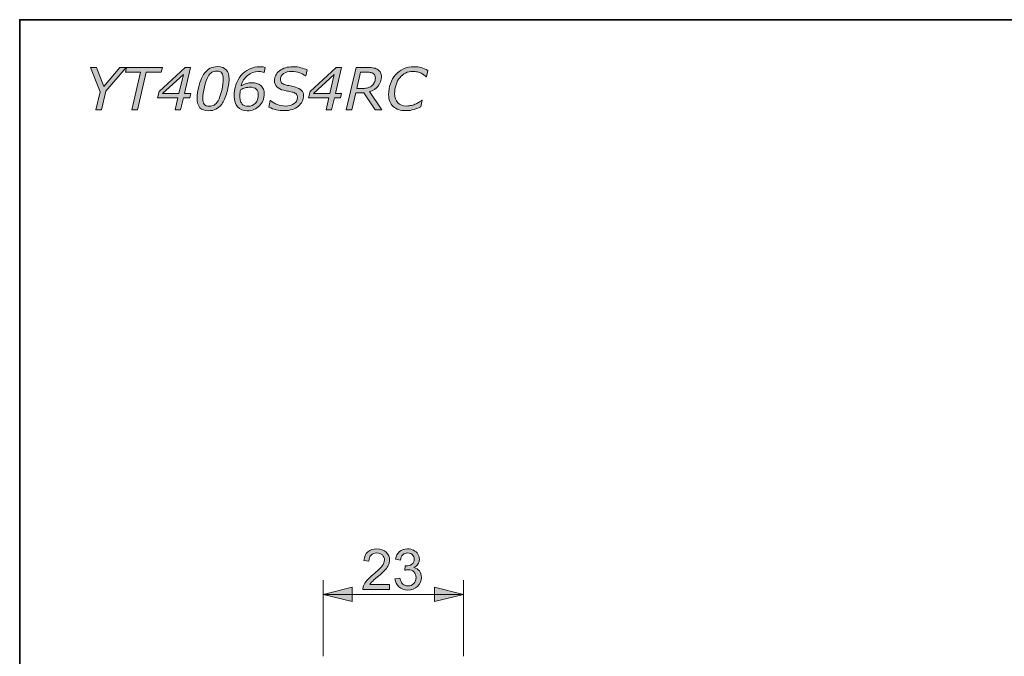
# Model space of a CAD drawing. Units: millimetres. Extents: x 0 to 250, y -250 to 0.
# Drawn here: x 0 to 93, y -60 to 0 of the extents above; entities that cross this region are included whole.
import ezdxf

# ---------------------------------------------------------------- set-up
doc = ezdxf.new("R2010")
doc.units = ezdxf.units.MM
doc.header["$MEASUREMENT"] = 0
doc.layers.add('Layer 1', color=7, linetype='Continuous', lineweight=0)

# ---------------------------------------------------------------- blocks, each defined once
blk = doc.blocks.new('Block_1')
at = {"layer": 'Layer 1', "true_color": 0x353839, "transparency": 33554687}
h = blk.add_hatch(color=250, dxfattribs=at)
h.dxf.hatch_style = 2
edge = h.paths.add_edge_path()
edge.add_spline(control_points=[(10, -4.495), (10, -4.495), (8.094, -6.729), (8.094, -6.729), (8.094, -6.729), (7.69, -8.475), (7.69, -8.475), (7.69, -8.475), (7.156, -8.475), (7.156, -8.475), (7.156, -8.475), (7.546, -6.786), (7.546, -6.786), (7.546, -6.786), (6.658, -4.495), (6.658, -4.495), (6.658, -4.495), (7.226, -4.495), (7.226, -4.495), (7.226, -4.495), (7.916, -6.283), (7.916, -6.283), (7.916, -6.283), (9.42, -4.495), (9.42, -4.495), (9.42, -4.495), (10, -4.495), (10, -4.495)], knot_values=[0, 0, 0, 0, 1, 1, 1, 2, 2, 2, 3, 3, 3, 4, 4, 4, 5, 5, 5, 6, 6, 6, 7, 7, 7, 8, 8, 8, 9, 9, 9, 9], degree=3, periodic=0)
h = blk.add_hatch(color=250, dxfattribs=at)
h.dxf.hatch_style = 2
edge = h.paths.add_edge_path()
edge.add_spline(control_points=[(13.301, -4.944), (13.301, -4.944), (11.882, -4.944), (11.882, -4.944), (11.882, -4.944), (11.067, -8.475), (11.067, -8.475), (11.067, -8.475), (10.531, -8.475), (10.531, -8.475), (10.531, -8.475), (11.347, -4.944), (11.347, -4.944), (11.347, -4.944), (9.927, -4.944), (9.927, -4.944), (9.927, -4.944), (10.029, -4.495), (10.029, -4.495), (10.029, -4.495), (13.402, -4.495), (13.402, -4.495), (13.402, -4.495), (13.301, -4.944), (13.301, -4.944)], knot_values=[0, 0, 0, 0, 1, 1, 1, 2, 2, 2, 3, 3, 3, 4, 4, 4, 5, 5, 5, 6, 6, 6, 7, 7, 7, 8, 8, 8, 8], degree=3, periodic=0)
h = blk.add_hatch(color=250, dxfattribs=at)
h.dxf.hatch_style = 2
edge = h.paths.add_edge_path()
edge.add_spline(control_points=[(14.956, -6.941), (14.956, -6.941), (15.374, -5.14), (15.374, -5.14), (15.374, -5.14), (13.421, -6.941), (13.421, -6.941), (13.421, -6.941), (14.956, -6.941), (14.956, -6.941)], knot_values=[0, 0, 0, 0, 1, 1, 1, 2, 2, 2, 3, 3, 3, 3], degree=3, periodic=0)
edge = h.paths.add_edge_path()
edge.add_spline(control_points=[(15.971, -7.347), (15.971, -7.347), (15.38, -7.347), (15.38, -7.347), (15.38, -7.347), (15.118, -8.475), (15.118, -8.475), (15.118, -8.475), (14.6, -8.475), (14.6, -8.475), (14.6, -8.475), (14.861, -7.347), (14.861, -7.347), (14.861, -7.347), (12.959, -7.347), (12.959, -7.347), (12.959, -7.347), (13.098, -6.74), (13.098, -6.74), (13.098, -6.74), (15.542, -4.495), (15.542, -4.495), (15.542, -4.495), (16.039, -4.495), (16.039, -4.495), (16.039, -4.495), (15.474, -6.941), (15.474, -6.941), (15.474, -6.941), (16.064, -6.941), (16.064, -6.941), (16.064, -6.941), (15.971, -7.347), (15.971, -7.347)], knot_values=[0, 0, 0, 0, 1, 1, 1, 2, 2, 2, 3, 3, 3, 4, 4, 4, 5, 5, 5, 6, 6, 6, 7, 7, 7, 8, 8, 8, 9, 9, 9, 10, 10, 10, 11, 11, 11, 11], degree=3, periodic=0)
h = blk.add_hatch(color=250, dxfattribs=at)
h.dxf.hatch_style = 2
edge = h.paths.add_edge_path()
edge.add_spline(control_points=[(19.128, -5.573), (19.128, -5.334), (19.083, -5.151), (18.993, -5.024), (18.903, -4.898), (18.742, -4.834), (18.51, -4.834), (18.339, -4.834), (18.188, -4.872), (18.057, -4.947), (17.926, -5.022), (17.806, -5.154), (17.698, -5.343), (17.573, -5.562), (17.46, -5.889), (17.358, -6.323), (17.257, -6.757), (17.206, -7.115), (17.206, -7.397), (17.206, -7.636), (17.251, -7.819), (17.341, -7.946), (17.431, -8.072), (17.592, -8.135), (17.823, -8.135), (17.985, -8.135), (18.136, -8.096), (18.275, -8.018), (18.414, -7.939), (18.534, -7.809), (18.636, -7.627), (18.761, -7.404), (18.874, -7.076), (18.975, -6.641), (19.077, -6.207), (19.128, -5.851), (19.128, -5.573)], knot_values=[0, 0, 0, 0, 1, 1, 1, 2, 2, 2, 3, 3, 3, 4, 4, 4, 5, 5, 5, 6, 6, 6, 7, 7, 7, 8, 8, 8, 9, 9, 9, 10, 10, 10, 11, 11, 11, 12, 12, 12, 12], degree=3, periodic=0)
edge = h.paths.add_edge_path()
edge.add_spline(control_points=[(19.668, -5.581), (19.668, -5.934), (19.602, -6.349), (19.471, -6.827), (19.34, -7.305), (19.178, -7.672), (18.984, -7.929), (18.818, -8.145), (18.635, -8.304), (18.434, -8.405), (18.234, -8.507), (18.001, -8.558), (17.738, -8.558), (17.376, -8.558), (17.107, -8.461), (16.931, -8.269), (16.754, -8.076), (16.666, -7.783), (16.666, -7.389), (16.666, -7.07), (16.728, -6.668), (16.852, -6.183), (16.976, -5.698), (17.142, -5.317), (17.35, -5.041), (17.511, -4.827), (17.694, -4.668), (17.9, -4.566), (18.105, -4.463), (18.338, -4.412), (18.599, -4.412), (18.959, -4.412), (19.227, -4.509), (19.403, -4.702), (19.58, -4.896), (19.668, -5.189), (19.668, -5.581)], knot_values=[0, 0, 0, 0, 1, 1, 1, 2, 2, 2, 3, 3, 3, 4, 4, 4, 5, 5, 5, 6, 6, 6, 7, 7, 7, 8, 8, 8, 9, 9, 9, 10, 10, 10, 11, 11, 11, 12, 12, 12, 12], degree=3, periodic=0)
h = blk.add_hatch(color=250, dxfattribs=at)
h.dxf.hatch_style = 2
edge = h.paths.add_edge_path()
edge.add_spline(control_points=[(22.418, -7.036), (22.418, -6.812), (22.352, -6.64), (22.221, -6.522), (22.089, -6.404), (21.893, -6.345), (21.631, -6.345), (21.496, -6.345), (21.351, -6.365), (21.197, -6.406), (21.043, -6.447), (20.892, -6.507), (20.742, -6.585), (20.724, -6.661), (20.71, -6.759), (20.698, -6.877), (20.687, -6.995), (20.681, -7.111), (20.681, -7.223), (20.681, -7.395), (20.703, -7.54), (20.749, -7.658), (20.794, -7.775), (20.85, -7.868), (20.916, -7.935), (20.987, -8.008), (21.068, -8.061), (21.16, -8.093), (21.251, -8.125), (21.346, -8.141), (21.444, -8.141), (21.732, -8.141), (21.967, -8.039), (22.147, -7.837), (22.328, -7.634), (22.418, -7.367), (22.418, -7.036)], knot_values=[0, 0, 0, 0, 1, 1, 1, 2, 2, 2, 3, 3, 3, 4, 4, 4, 5, 5, 5, 6, 6, 6, 7, 7, 7, 8, 8, 8, 9, 9, 9, 10, 10, 10, 11, 11, 11, 12, 12, 12, 12], degree=3, periodic=0)
edge = h.paths.add_edge_path()
edge.add_spline(control_points=[(21.381, -8.558), (20.991, -8.558), (20.688, -8.437), (20.472, -8.196), (20.257, -7.954), (20.149, -7.624), (20.149, -7.205), (20.149, -6.82), (20.203, -6.462), (20.312, -6.129), (20.421, -5.797), (20.58, -5.502), (20.79, -5.243), (20.997, -4.992), (21.254, -4.792), (21.561, -4.643), (21.869, -4.494), (22.213, -4.42), (22.595, -4.42), (22.707, -4.42), (22.801, -4.426), (22.875, -4.439), (22.95, -4.451), (23.013, -4.466), (23.062, -4.482), (23.062, -4.482), (22.969, -4.957), (22.969, -4.957), (22.969, -4.957), (22.942, -4.957), (22.942, -4.957), (22.901, -4.938), (22.831, -4.917), (22.732, -4.896), (22.633, -4.874), (22.531, -4.864), (22.426, -4.864), (22.045, -4.864), (21.705, -4.988), (21.408, -5.236), (21.11, -5.484), (20.91, -5.806), (20.806, -6.203), (20.962, -6.116), (21.127, -6.047), (21.304, -5.997), (21.48, -5.947), (21.656, -5.922), (21.83, -5.922), (21.994, -5.922), (22.143, -5.943), (22.278, -5.984), (22.412, -6.025), (22.533, -6.09), (22.64, -6.179), (22.754, -6.275), (22.839, -6.389), (22.894, -6.521), (22.949, -6.653), (22.977, -6.804), (22.977, -6.975), (22.977, -7.414), (22.826, -7.787), (22.524, -8.095), (22.222, -8.404), (21.841, -8.558), (21.381, -8.558)], knot_values=[0, 0, 0, 0, 1, 1, 1, 2, 2, 2, 3, 3, 3, 4, 4, 4, 5, 5, 5, 6, 6, 6, 7, 7, 7, 8, 8, 8, 9, 9, 9, 10, 10, 10, 11, 11, 11, 12, 12, 12, 13, 13, 13, 14, 14, 14, 15, 15, 15, 16, 16, 16, 17, 17, 17, 18, 18, 18, 19, 19, 19, 20, 20, 20, 21, 21, 21, 22, 22, 22, 22], degree=3, periodic=0)
h = blk.add_hatch(color=250, dxfattribs=at)
h.dxf.hatch_style = 2
edge = h.paths.add_edge_path()
edge.add_spline(control_points=[(24.835, -8.547), (24.576, -8.547), (24.33, -8.52), (24.097, -8.466), (23.863, -8.411), (23.634, -8.328), (23.41, -8.216), (23.41, -8.216), (23.538, -7.609), (23.538, -7.609), (23.538, -7.609), (23.576, -7.609), (23.576, -7.609), (23.747, -7.771), (23.957, -7.895), (24.205, -7.982), (24.454, -8.068), (24.694, -8.111), (24.925, -8.111), (25.305, -8.111), (25.596, -8.036), (25.798, -7.885), (26, -7.735), (26.102, -7.543), (26.102, -7.309), (26.102, -7.187), (26.066, -7.084), (25.993, -7.002), (25.921, -6.92), (25.816, -6.86), (25.677, -6.82), (25.561, -6.788), (25.423, -6.758), (25.264, -6.728), (25.104, -6.699), (24.952, -6.667), (24.808, -6.633), (24.528, -6.571), (24.312, -6.464), (24.158, -6.312), (24.005, -6.161), (23.928, -5.973), (23.928, -5.748), (23.928, -5.369), (24.089, -5.053), (24.411, -4.801), (24.733, -4.549), (25.148, -4.423), (25.658, -4.423), (25.936, -4.423), (26.188, -4.452), (26.416, -4.51), (26.643, -4.568), (26.838, -4.636), (27.002, -4.714), (27.002, -4.714), (26.882, -5.283), (26.882, -5.283), (26.882, -5.283), (26.845, -5.283), (26.845, -5.283), (26.718, -5.168), (26.538, -5.068), (26.303, -4.984), (26.069, -4.9), (25.823, -4.858), (25.564, -4.858), (25.24, -4.858), (24.981, -4.93), (24.788, -5.072), (24.595, -5.215), (24.498, -5.396), (24.498, -5.615), (24.498, -5.732), (24.533, -5.836), (24.602, -5.925), (24.672, -6.014), (24.795, -6.081), (24.974, -6.125), (25.088, -6.152), (25.239, -6.185), (25.428, -6.223), (25.617, -6.261), (25.776, -6.297), (25.904, -6.331), (26.157, -6.401), (26.349, -6.504), (26.48, -6.641), (26.611, -6.779), (26.676, -6.951), (26.676, -7.16), (26.676, -7.334), (26.634, -7.508), (26.548, -7.681), (26.462, -7.854), (26.343, -8.002), (26.19, -8.125), (26.026, -8.257), (25.834, -8.36), (25.614, -8.435), (25.394, -8.51), (25.134, -8.547), (24.835, -8.547)], knot_values=[0, 0, 0, 0, 1, 1, 1, 2, 2, 2, 3, 3, 3, 4, 4, 4, 5, 5, 5, 6, 6, 6, 7, 7, 7, 8, 8, 8, 9, 9, 9, 10, 10, 10, 11, 11, 11, 12, 12, 12, 13, 13, 13, 14, 14, 14, 15, 15, 15, 16, 16, 16, 17, 17, 17, 18, 18, 18, 19, 19, 19, 20, 20, 20, 21, 21, 21, 22, 22, 22, 23, 23, 23, 24, 24, 24, 25, 25, 25, 26, 26, 26, 27, 27, 27, 28, 28, 28, 29, 29, 29, 30, 30, 30, 31, 31, 31, 32, 32, 32, 33, 33, 33, 34, 34, 34, 34], degree=3, periodic=0)
h = blk.add_hatch(color=250, dxfattribs=at)
h.dxf.hatch_style = 2
edge = h.paths.add_edge_path()
edge.add_spline(control_points=[(29.138, -6.941), (29.138, -6.941), (29.556, -5.14), (29.556, -5.14), (29.556, -5.14), (27.603, -6.941), (27.603, -6.941), (27.603, -6.941), (29.138, -6.941), (29.138, -6.941)], knot_values=[0, 0, 0, 0, 1, 1, 1, 2, 2, 2, 3, 3, 3, 3], degree=3, periodic=0)
edge = h.paths.add_edge_path()
edge.add_spline(control_points=[(30.154, -7.347), (30.154, -7.347), (29.563, -7.347), (29.563, -7.347), (29.563, -7.347), (29.301, -8.475), (29.301, -8.475), (29.301, -8.475), (28.783, -8.475), (28.783, -8.475), (28.783, -8.475), (29.044, -7.347), (29.044, -7.347), (29.044, -7.347), (27.141, -7.347), (27.141, -7.347), (27.141, -7.347), (27.28, -6.74), (27.28, -6.74), (27.28, -6.74), (29.725, -4.495), (29.725, -4.495), (29.725, -4.495), (30.222, -4.495), (30.222, -4.495), (30.222, -4.495), (29.657, -6.941), (29.657, -6.941), (29.657, -6.941), (30.247, -6.941), (30.247, -6.941), (30.247, -6.941), (30.154, -7.347), (30.154, -7.347)], knot_values=[0, 0, 0, 0, 1, 1, 1, 2, 2, 2, 3, 3, 3, 4, 4, 4, 5, 5, 5, 6, 6, 6, 7, 7, 7, 8, 8, 8, 9, 9, 9, 10, 10, 10, 11, 11, 11, 11], degree=3, periodic=0)
h = blk.add_hatch(color=250, dxfattribs=at)
h.dxf.hatch_style = 2
edge = h.paths.add_edge_path()
edge.add_spline(control_points=[(33.415, -5.483), (33.415, -5.389), (33.401, -5.309), (33.372, -5.244), (33.344, -5.179), (33.3, -5.124), (33.241, -5.077), (33.173, -5.022), (33.09, -4.984), (32.992, -4.963), (32.895, -4.941), (32.774, -4.931), (32.632, -4.931), (32.632, -4.931), (32.033, -4.931), (32.033, -4.931), (32.033, -4.931), (31.681, -6.462), (31.681, -6.462), (31.681, -6.462), (32.241, -6.462), (32.241, -6.462), (32.415, -6.462), (32.566, -6.446), (32.694, -6.414), (32.823, -6.382), (32.939, -6.326), (33.044, -6.246), (33.161, -6.157), (33.252, -6.045), (33.317, -5.911), (33.382, -5.777), (33.415, -5.634), (33.415, -5.483)], knot_values=[0, 0, 0, 0, 1, 1, 1, 2, 2, 2, 3, 3, 3, 4, 4, 4, 5, 5, 5, 6, 6, 6, 7, 7, 7, 8, 8, 8, 9, 9, 9, 10, 10, 10, 11, 11, 11, 11], degree=3, periodic=0)
edge = h.paths.add_edge_path()
edge.add_spline(control_points=[(34.008, -8.475), (34.008, -8.475), (33.388, -8.475), (33.388, -8.475), (33.388, -8.475), (32.342, -6.885), (32.342, -6.885), (32.342, -6.885), (31.584, -6.885), (31.584, -6.885), (31.584, -6.885), (31.218, -8.475), (31.218, -8.475), (31.218, -8.475), (30.683, -8.475), (30.683, -8.475), (30.683, -8.475), (31.599, -4.495), (31.599, -4.495), (31.599, -4.495), (32.683, -4.495), (32.683, -4.495), (32.925, -4.495), (33.122, -4.51), (33.274, -4.542), (33.425, -4.573), (33.557, -4.63), (33.669, -4.711), (33.769, -4.785), (33.847, -4.873), (33.904, -4.976), (33.961, -5.079), (33.989, -5.209), (33.989, -5.364), (33.989, -5.695), (33.886, -5.986), (33.678, -6.236), (33.471, -6.487), (33.199, -6.661), (32.862, -6.759), (32.862, -6.759), (34.008, -8.475), (34.008, -8.475)], knot_values=[0, 0, 0, 0, 1, 1, 1, 2, 2, 2, 3, 3, 3, 4, 4, 4, 5, 5, 5, 6, 6, 6, 7, 7, 7, 8, 8, 8, 9, 9, 9, 10, 10, 10, 11, 11, 11, 12, 12, 12, 13, 13, 13, 14, 14, 14, 14], degree=3, periodic=0)
h = blk.add_hatch(color=250, dxfattribs=at)
h.dxf.hatch_style = 2
edge = h.paths.add_edge_path()
edge.add_spline(control_points=[(36.273, -8.547), (35.77, -8.547), (35.374, -8.417), (35.088, -8.156), (34.801, -7.894), (34.658, -7.524), (34.658, -7.045), (34.658, -6.678), (34.713, -6.336), (34.823, -6.018), (34.934, -5.701), (35.092, -5.423), (35.299, -5.185), (35.504, -4.949), (35.755, -4.764), (36.055, -4.627), (36.354, -4.491), (36.688, -4.423), (37.056, -4.423), (37.286, -4.423), (37.503, -4.451), (37.708, -4.507), (37.913, -4.563), (38.123, -4.652), (38.338, -4.773), (38.338, -4.773), (38.218, -5.372), (38.218, -5.372), (38.218, -5.372), (38.178, -5.372), (38.178, -5.372), (38.119, -5.313), (38.06, -5.258), (38.001, -5.207), (37.941, -5.156), (37.851, -5.101), (37.732, -5.04), (37.634, -4.988), (37.518, -4.945), (37.382, -4.91), (37.247, -4.876), (37.097, -4.858), (36.934, -4.858), (36.684, -4.858), (36.456, -4.911), (36.247, -5.015), (36.039, -5.119), (35.858, -5.265), (35.705, -5.452), (35.556, -5.634), (35.438, -5.855), (35.353, -6.116), (35.267, -6.376), (35.224, -6.654), (35.224, -6.948), (35.224, -7.315), (35.32, -7.601), (35.51, -7.805), (35.7, -8.009), (35.976, -8.111), (36.335, -8.111), (36.504, -8.111), (36.665, -8.092), (36.817, -8.054), (36.969, -8.015), (37.108, -7.966), (37.232, -7.907), (37.348, -7.852), (37.452, -7.793), (37.545, -7.733), (37.637, -7.672), (37.717, -7.615), (37.783, -7.564), (37.783, -7.564), (37.82, -7.564), (37.82, -7.564), (37.82, -7.564), (37.694, -8.178), (37.694, -8.178), (37.507, -8.273), (37.292, -8.358), (37.049, -8.433), (36.806, -8.509), (36.548, -8.547), (36.273, -8.547)], knot_values=[0, 0, 0, 0, 1, 1, 1, 2, 2, 2, 3, 3, 3, 4, 4, 4, 5, 5, 5, 6, 6, 6, 7, 7, 7, 8, 8, 8, 9, 9, 9, 10, 10, 10, 11, 11, 11, 12, 12, 12, 13, 13, 13, 14, 14, 14, 15, 15, 15, 16, 16, 16, 17, 17, 17, 18, 18, 18, 19, 19, 19, 20, 20, 20, 21, 21, 21, 22, 22, 22, 23, 23, 23, 24, 24, 24, 25, 25, 25, 26, 26, 26, 27, 27, 27, 28, 28, 28, 28], degree=3, periodic=0)
at = {"layer": 'Layer 1'}
for points, knots in [([(10, -4.495), (10, -4.495), (8.094, -6.729), (8.094, -6.729), (8.094, -6.729), (7.69, -8.475), (7.69, -8.475), (7.69, -8.475), (7.156, -8.475), (7.156, -8.475), (7.156, -8.475), (7.546, -6.786), (7.546, -6.786), (7.546, -6.786), (6.658, -4.495), (6.658, -4.495), (6.658, -4.495), (7.226, -4.495), (7.226, -4.495), (7.226, -4.495), (7.916, -6.283), (7.916, -6.283), (7.916, -6.283), (9.42, -4.495), (9.42, -4.495), (9.42, -4.495), (10, -4.495), (10, -4.495)], [0, 0, 0, 0, 1, 1, 1, 2, 2, 2, 3, 3, 3, 4, 4, 4, 5, 5, 5, 6, 6, 6, 7, 7, 7, 8, 8, 8, 9, 9, 9, 9]), ([(13.301, -4.944), (13.301, -4.944), (11.882, -4.944), (11.882, -4.944), (11.882, -4.944), (11.067, -8.475), (11.067, -8.475), (11.067, -8.475), (10.531, -8.475), (10.531, -8.475), (10.531, -8.475), (11.347, -4.944), (11.347, -4.944), (11.347, -4.944), (9.927, -4.944), (9.927, -4.944), (9.927, -4.944), (10.029, -4.495), (10.029, -4.495), (10.029, -4.495), (13.402, -4.495), (13.402, -4.495), (13.402, -4.495), (13.301, -4.944), (13.301, -4.944)], [0, 0, 0, 0, 1, 1, 1, 2, 2, 2, 3, 3, 3, 4, 4, 4, 5, 5, 5, 6, 6, 6, 7, 7, 7, 8, 8, 8, 8]), ([(15.971, -7.347), (15.971, -7.347), (15.38, -7.347), (15.38, -7.347), (15.38, -7.347), (15.118, -8.475), (15.118, -8.475), (15.118, -8.475), (14.6, -8.475), (14.6, -8.475), (14.6, -8.475), (14.861, -7.347), (14.861, -7.347), (14.861, -7.347), (12.959, -7.347), (12.959, -7.347), (12.959, -7.347), (13.098, -6.74), (13.098, -6.74), (13.098, -6.74), (15.542, -4.495), (15.542, -4.495), (15.542, -4.495), (16.039, -4.495), (16.039, -4.495), (16.039, -4.495), (15.474, -6.941), (15.474, -6.941), (15.474, -6.941), (16.064, -6.941), (16.064, -6.941), (16.064, -6.941), (15.971, -7.347), (15.971, -7.347)], [0, 0, 0, 0, 1, 1, 1, 2, 2, 2, 3, 3, 3, 4, 4, 4, 5, 5, 5, 6, 6, 6, 7, 7, 7, 8, 8, 8, 9, 9, 9, 10, 10, 10, 11, 11, 11, 11]), ([(19.668, -5.581), (19.668, -5.934), (19.602, -6.349), (19.471, -6.827), (19.34, -7.305), (19.178, -7.672), (18.984, -7.929), (18.818, -8.145), (18.635, -8.304), (18.434, -8.405), (18.234, -8.507), (18.001, -8.558), (17.738, -8.558), (17.376, -8.558), (17.107, -8.461), (16.931, -8.269), (16.754, -8.076), (16.666, -7.783), (16.666, -7.389), (16.666, -7.07), (16.728, -6.668), (16.852, -6.183), (16.976, -5.698), (17.142, -5.317), (17.35, -5.041), (17.511, -4.827), (17.694, -4.668), (17.9, -4.566), (18.105, -4.463), (18.338, -4.412), (18.599, -4.412), (18.959, -4.412), (19.227, -4.509), (19.403, -4.702), (19.58, -4.896), (19.668, -5.189), (19.668, -5.581)], [0, 0, 0, 0, 1, 1, 1, 2, 2, 2, 3, 3, 3, 4, 4, 4, 5, 5, 5, 6, 6, 6, 7, 7, 7, 8, 8, 8, 9, 9, 9, 10, 10, 10, 11, 11, 11, 12, 12, 12, 12]), ([(21.381, -8.558), (20.991, -8.558), (20.688, -8.437), (20.472, -8.196), (20.257, -7.954), (20.149, -7.624), (20.149, -7.205), (20.149, -6.82), (20.203, -6.462), (20.312, -6.129), (20.421, -5.797), (20.58, -5.502), (20.79, -5.243), (20.997, -4.992), (21.254, -4.792), (21.561, -4.643), (21.869, -4.494), (22.213, -4.42), (22.595, -4.42), (22.707, -4.42), (22.801, -4.426), (22.875, -4.439), (22.95, -4.451), (23.013, -4.466), (23.062, -4.482), (23.062, -4.482), (22.969, -4.957), (22.969, -4.957), (22.969, -4.957), (22.942, -4.957), (22.942, -4.957), (22.901, -4.938), (22.831, -4.917), (22.732, -4.896), (22.633, -4.874), (22.531, -4.864), (22.426, -4.864), (22.045, -4.864), (21.705, -4.988), (21.408, -5.236), (21.11, -5.484), (20.91, -5.806), (20.806, -6.203), (20.962, -6.116), (21.127, -6.047), (21.304, -5.997), (21.48, -5.947), (21.656, -5.922), (21.83, -5.922), (21.994, -5.922), (22.143, -5.943), (22.278, -5.984), (22.412, -6.025), (22.533, -6.09), (22.64, -6.179), (22.754, -6.275), (22.839, -6.389), (22.894, -6.521), (22.949, -6.653), (22.977, -6.804), (22.977, -6.975), (22.977, -7.414), (22.826, -7.787), (22.524, -8.095), (22.222, -8.404), (21.841, -8.558), (21.381, -8.558)], [0, 0, 0, 0, 1, 1, 1, 2, 2, 2, 3, 3, 3, 4, 4, 4, 5, 5, 5, 6, 6, 6, 7, 7, 7, 8, 8, 8, 9, 9, 9, 10, 10, 10, 11, 11, 11, 12, 12, 12, 13, 13, 13, 14, 14, 14, 15, 15, 15, 16, 16, 16, 17, 17, 17, 18, 18, 18, 19, 19, 19, 20, 20, 20, 21, 21, 21, 22, 22, 22, 22]), ([(24.835, -8.547), (24.576, -8.547), (24.33, -8.52), (24.097, -8.466), (23.863, -8.411), (23.634, -8.328), (23.41, -8.216), (23.41, -8.216), (23.538, -7.609), (23.538, -7.609), (23.538, -7.609), (23.576, -7.609), (23.576, -7.609), (23.747, -7.771), (23.957, -7.895), (24.205, -7.982), (24.454, -8.068), (24.694, -8.111), (24.925, -8.111), (25.305, -8.111), (25.596, -8.036), (25.798, -7.885), (26, -7.735), (26.102, -7.543), (26.102, -7.309), (26.102, -7.187), (26.066, -7.084), (25.993, -7.002), (25.921, -6.92), (25.816, -6.86), (25.677, -6.82), (25.561, -6.788), (25.423, -6.758), (25.264, -6.728), (25.104, -6.699), (24.952, -6.667), (24.808, -6.633), (24.528, -6.571), (24.312, -6.464), (24.158, -6.312), (24.005, -6.161), (23.928, -5.973), (23.928, -5.748), (23.928, -5.369), (24.089, -5.053), (24.411, -4.801), (24.733, -4.549), (25.148, -4.423), (25.658, -4.423), (25.936, -4.423), (26.188, -4.452), (26.416, -4.51), (26.643, -4.568), (26.838, -4.636), (27.002, -4.714), (27.002, -4.714), (26.882, -5.283), (26.882, -5.283), (26.882, -5.283), (26.845, -5.283), (26.845, -5.283), (26.718, -5.168), (26.538, -5.068), (26.303, -4.984), (26.069, -4.9), (25.823, -4.858), (25.564, -4.858), (25.24, -4.858), (24.981, -4.93), (24.788, -5.072), (24.595, -5.215), (24.498, -5.396), (24.498, -5.615), (24.498, -5.732), (24.533, -5.836), (24.602, -5.925), (24.672, -6.014), (24.795, -6.081), (24.974, -6.125), (25.088, -6.152), (25.239, -6.185), (25.428, -6.223), (25.617, -6.261), (25.776, -6.297), (25.904, -6.331), (26.157, -6.401), (26.349, -6.504), (26.48, -6.641), (26.611, -6.779), (26.676, -6.951), (26.676, -7.16), (26.676, -7.334), (26.634, -7.508), (26.548, -7.681), (26.462, -7.854), (26.343, -8.002), (26.19, -8.125), (26.026, -8.257), (25.834, -8.36), (25.614, -8.435), (25.394, -8.51), (25.134, -8.547), (24.835, -8.547)], [0, 0, 0, 0, 1, 1, 1, 2, 2, 2, 3, 3, 3, 4, 4, 4, 5, 5, 5, 6, 6, 6, 7, 7, 7, 8, 8, 8, 9, 9, 9, 10, 10, 10, 11, 11, 11, 12, 12, 12, 13, 13, 13, 14, 14, 14, 15, 15, 15, 16, 16, 16, 17, 17, 17, 18, 18, 18, 19, 19, 19, 20, 20, 20, 21, 21, 21, 22, 22, 22, 23, 23, 23, 24, 24, 24, 25, 25, 25, 26, 26, 26, 27, 27, 27, 28, 28, 28, 29, 29, 29, 30, 30, 30, 31, 31, 31, 32, 32, 32, 33, 33, 33, 34, 34, 34, 34]), ([(30.154, -7.347), (30.154, -7.347), (29.563, -7.347), (29.563, -7.347), (29.563, -7.347), (29.301, -8.475), (29.301, -8.475), (29.301, -8.475), (28.783, -8.475), (28.783, -8.475), (28.783, -8.475), (29.044, -7.347), (29.044, -7.347), (29.044, -7.347), (27.141, -7.347), (27.141, -7.347), (27.141, -7.347), (27.28, -6.74), (27.28, -6.74), (27.28, -6.74), (29.725, -4.495), (29.725, -4.495), (29.725, -4.495), (30.222, -4.495), (30.222, -4.495), (30.222, -4.495), (29.657, -6.941), (29.657, -6.941), (29.657, -6.941), (30.247, -6.941), (30.247, -6.941), (30.247, -6.941), (30.154, -7.347), (30.154, -7.347)], [0, 0, 0, 0, 1, 1, 1, 2, 2, 2, 3, 3, 3, 4, 4, 4, 5, 5, 5, 6, 6, 6, 7, 7, 7, 8, 8, 8, 9, 9, 9, 10, 10, 10, 11, 11, 11, 11]), ([(34.008, -8.475), (34.008, -8.475), (33.388, -8.475), (33.388, -8.475), (33.388, -8.475), (32.342, -6.885), (32.342, -6.885), (32.342, -6.885), (31.584, -6.885), (31.584, -6.885), (31.584, -6.885), (31.218, -8.475), (31.218, -8.475), (31.218, -8.475), (30.683, -8.475), (30.683, -8.475), (30.683, -8.475), (31.599, -4.495), (31.599, -4.495), (31.599, -4.495), (32.683, -4.495), (32.683, -4.495), (32.925, -4.495), (33.122, -4.51), (33.274, -4.542), (33.425, -4.573), (33.557, -4.63), (33.669, -4.711), (33.769, -4.785), (33.847, -4.873), (33.904, -4.976), (33.961, -5.079), (33.989, -5.209), (33.989, -5.364), (33.989, -5.695), (33.886, -5.986), (33.678, -6.236), (33.471, -6.487), (33.199, -6.661), (32.862, -6.759), (32.862, -6.759), (34.008, -8.475), (34.008, -8.475)], [0, 0, 0, 0, 1, 1, 1, 2, 2, 2, 3, 3, 3, 4, 4, 4, 5, 5, 5, 6, 6, 6, 7, 7, 7, 8, 8, 8, 9, 9, 9, 10, 10, 10, 11, 11, 11, 12, 12, 12, 13, 13, 13, 14, 14, 14, 14]), ([(36.273, -8.547), (35.77, -8.547), (35.374, -8.417), (35.088, -8.156), (34.801, -7.894), (34.658, -7.524), (34.658, -7.045), (34.658, -6.678), (34.713, -6.336), (34.823, -6.018), (34.934, -5.701), (35.092, -5.423), (35.299, -5.185), (35.504, -4.949), (35.755, -4.764), (36.055, -4.627), (36.354, -4.491), (36.688, -4.423), (37.056, -4.423), (37.286, -4.423), (37.503, -4.451), (37.708, -4.507), (37.913, -4.563), (38.123, -4.652), (38.338, -4.773), (38.338, -4.773), (38.218, -5.372), (38.218, -5.372), (38.218, -5.372), (38.178, -5.372), (38.178, -5.372), (38.119, -5.313), (38.06, -5.258), (38.001, -5.207), (37.941, -5.156), (37.851, -5.101), (37.732, -5.04), (37.634, -4.988), (37.518, -4.945), (37.382, -4.91), (37.247, -4.876), (37.097, -4.858), (36.934, -4.858), (36.684, -4.858), (36.456, -4.911), (36.247, -5.015), (36.039, -5.119), (35.858, -5.265), (35.705, -5.452), (35.556, -5.634), (35.438, -5.855), (35.353, -6.116), (35.267, -6.376), (35.224, -6.654), (35.224, -6.948), (35.224, -7.315), (35.32, -7.601), (35.51, -7.805), (35.7, -8.009), (35.976, -8.111), (36.335, -8.111), (36.504, -8.111), (36.665, -8.092), (36.817, -8.054), (36.969, -8.015), (37.108, -7.966), (37.232, -7.907), (37.348, -7.852), (37.452, -7.793), (37.545, -7.733), (37.637, -7.672), (37.717, -7.615), (37.783, -7.564), (37.783, -7.564), (37.82, -7.564), (37.82, -7.564), (37.82, -7.564), (37.694, -8.178), (37.694, -8.178), (37.507, -8.273), (37.292, -8.358), (37.049, -8.433), (36.806, -8.509), (36.548, -8.547), (36.273, -8.547)], [0, 0, 0, 0, 1, 1, 1, 2, 2, 2, 3, 3, 3, 4, 4, 4, 5, 5, 5, 6, 6, 6, 7, 7, 7, 8, 8, 8, 9, 9, 9, 10, 10, 10, 11, 11, 11, 12, 12, 12, 13, 13, 13, 14, 14, 14, 15, 15, 15, 16, 16, 16, 17, 17, 17, 18, 18, 18, 19, 19, 19, 20, 20, 20, 21, 21, 21, 22, 22, 22, 23, 23, 23, 24, 24, 24, 25, 25, 25, 26, 26, 26, 27, 27, 27, 28, 28, 28, 28]), ([(14.956, -6.941), (14.956, -6.941), (15.374, -5.14), (15.374, -5.14), (15.374, -5.14), (13.421, -6.941), (13.421, -6.941), (13.421, -6.941), (14.956, -6.941), (14.956, -6.941)], [0, 0, 0, 0, 1, 1, 1, 2, 2, 2, 3, 3, 3, 3]), ([(19.128, -5.573), (19.128, -5.334), (19.083, -5.151), (18.993, -5.024), (18.903, -4.898), (18.742, -4.834), (18.51, -4.834), (18.339, -4.834), (18.188, -4.872), (18.057, -4.947), (17.926, -5.022), (17.806, -5.154), (17.698, -5.343), (17.573, -5.562), (17.46, -5.889), (17.358, -6.323), (17.257, -6.757), (17.206, -7.115), (17.206, -7.397), (17.206, -7.636), (17.251, -7.819), (17.341, -7.946), (17.431, -8.072), (17.592, -8.135), (17.823, -8.135), (17.985, -8.135), (18.136, -8.096), (18.275, -8.018), (18.414, -7.939), (18.534, -7.809), (18.636, -7.627), (18.761, -7.404), (18.874, -7.076), (18.975, -6.641), (19.077, -6.207), (19.128, -5.851), (19.128, -5.573)], [0, 0, 0, 0, 1, 1, 1, 2, 2, 2, 3, 3, 3, 4, 4, 4, 5, 5, 5, 6, 6, 6, 7, 7, 7, 8, 8, 8, 9, 9, 9, 10, 10, 10, 11, 11, 11, 12, 12, 12, 12]), ([(29.138, -6.941), (29.138, -6.941), (29.556, -5.14), (29.556, -5.14), (29.556, -5.14), (27.603, -6.941), (27.603, -6.941), (27.603, -6.941), (29.138, -6.941), (29.138, -6.941)], [0, 0, 0, 0, 1, 1, 1, 2, 2, 2, 3, 3, 3, 3]), ([(33.415, -5.483), (33.415, -5.389), (33.401, -5.309), (33.372, -5.244), (33.344, -5.179), (33.3, -5.124), (33.241, -5.077), (33.173, -5.022), (33.09, -4.984), (32.992, -4.963), (32.895, -4.941), (32.774, -4.931), (32.632, -4.931), (32.632, -4.931), (32.033, -4.931), (32.033, -4.931), (32.033, -4.931), (31.681, -6.462), (31.681, -6.462), (31.681, -6.462), (32.241, -6.462), (32.241, -6.462), (32.415, -6.462), (32.566, -6.446), (32.694, -6.414), (32.823, -6.382), (32.939, -6.326), (33.044, -6.246), (33.161, -6.157), (33.252, -6.045), (33.317, -5.911), (33.382, -5.777), (33.415, -5.634), (33.415, -5.483)], [0, 0, 0, 0, 1, 1, 1, 2, 2, 2, 3, 3, 3, 4, 4, 4, 5, 5, 5, 6, 6, 6, 7, 7, 7, 8, 8, 8, 9, 9, 9, 10, 10, 10, 11, 11, 11, 11]), ([(22.418, -7.036), (22.418, -6.812), (22.352, -6.64), (22.221, -6.522), (22.089, -6.404), (21.893, -6.345), (21.631, -6.345), (21.496, -6.345), (21.351, -6.365), (21.197, -6.406), (21.043, -6.447), (20.892, -6.507), (20.742, -6.585), (20.724, -6.661), (20.71, -6.759), (20.698, -6.877), (20.687, -6.995), (20.681, -7.111), (20.681, -7.223), (20.681, -7.395), (20.703, -7.54), (20.749, -7.658), (20.794, -7.775), (20.85, -7.868), (20.916, -7.935), (20.987, -8.008), (21.068, -8.061), (21.16, -8.093), (21.251, -8.125), (21.346, -8.141), (21.444, -8.141), (21.732, -8.141), (21.967, -8.039), (22.147, -7.837), (22.328, -7.634), (22.418, -7.367), (22.418, -7.036)], [0, 0, 0, 0, 1, 1, 1, 2, 2, 2, 3, 3, 3, 4, 4, 4, 5, 5, 5, 6, 6, 6, 7, 7, 7, 8, 8, 8, 9, 9, 9, 10, 10, 10, 11, 11, 11, 12, 12, 12, 12])]:
    blk.add_open_spline(points, degree=3, knots=knots, dxfattribs=at)
blk = doc.blocks.new('Block_0')
at = {"layer": 'Layer 1'}
blk.add_blockref('Block_1', (0, 0), dxfattribs=at)
blk = doc.blocks.new('Block_10')
at = {"layer": 'Layer 1', "true_color": 0x000000, "transparency": 33554687}
h = blk.add_hatch(color=18, dxfattribs=at)
h.dxf.hatch_style = 2
edge = h.paths.add_edge_path()
edge.add_spline(control_points=[(34.753, -53.083), (34.753, -53.083), (34.753, -53.53), (34.753, -53.53), (34.753, -53.53), (32.249, -53.53), (32.249, -53.53), (32.246, -53.418), (32.264, -53.31), (32.303, -53.207), (32.367, -53.037), (32.469, -52.869), (32.61, -52.703), (32.75, -52.538), (32.953, -52.347), (33.218, -52.13), (33.63, -51.792), (33.908, -51.525), (34.053, -51.327), (34.197, -51.13), (34.27, -50.944), (34.27, -50.768), (34.27, -50.584), (34.204, -50.428), (34.072, -50.302), (33.94, -50.175), (33.768, -50.112), (33.557, -50.112), (33.333, -50.112), (33.154, -50.179), (33.019, -50.313), (32.885, -50.448), (32.817, -50.634), (32.815, -50.871), (32.815, -50.871), (32.337, -50.822), (32.337, -50.822), (32.37, -50.466), (32.493, -50.194), (32.707, -50.007), (32.92, -49.82), (33.207, -49.727), (33.567, -49.727), (33.93, -49.727), (34.218, -49.827), (34.43, -50.029), (34.642, -50.231), (34.748, -50.48), (34.748, -50.778), (34.748, -50.93), (34.717, -51.079), (34.655, -51.225), (34.593, -51.372), (34.49, -51.526), (34.346, -51.688), (34.202, -51.85), (33.963, -52.072), (33.629, -52.354), (33.35, -52.589), (33.171, -52.748), (33.092, -52.831), (33.012, -52.915), (32.947, -52.999), (32.895, -53.083), (32.895, -53.083), (34.753, -53.083), (34.753, -53.083)], knot_values=[0, 0, 0, 0, 1, 1, 1, 2, 2, 2, 3, 3, 3, 4, 4, 4, 5, 5, 5, 6, 6, 6, 7, 7, 7, 8, 8, 8, 9, 9, 9, 10, 10, 10, 11, 11, 11, 12, 12, 12, 13, 13, 13, 14, 14, 14, 15, 15, 15, 16, 16, 16, 17, 17, 17, 18, 18, 18, 19, 19, 19, 20, 20, 20, 21, 21, 21, 22, 22, 22, 22], degree=3, periodic=0)
h = blk.add_hatch(color=18, dxfattribs=at)
h.dxf.hatch_style = 2
edge = h.paths.add_edge_path()
edge.add_spline(control_points=[(35.254, -52.53), (35.254, -52.53), (35.719, -52.468), (35.719, -52.468), (35.773, -52.732), (35.863, -52.922), (35.992, -53.038), (36.12, -53.154), (36.277, -53.212), (36.461, -53.212), (36.68, -53.212), (36.864, -53.136), (37.015, -52.985), (37.166, -52.833), (37.241, -52.646), (37.241, -52.422), (37.241, -52.208), (37.171, -52.032), (37.032, -51.893), (36.892, -51.755), (36.715, -51.685), (36.5, -51.685), (36.412, -51.685), (36.302, -51.702), (36.171, -51.737), (36.171, -51.737), (36.223, -51.329), (36.223, -51.329), (36.254, -51.332), (36.279, -51.334), (36.298, -51.334), (36.496, -51.334), (36.674, -51.282), (36.833, -51.179), (36.991, -51.075), (37.071, -50.916), (37.071, -50.701), (37.071, -50.53), (37.013, -50.389), (36.897, -50.277), (36.782, -50.165), (36.633, -50.109), (36.45, -50.109), (36.27, -50.109), (36.119, -50.166), (35.998, -50.28), (35.878, -50.393), (35.8, -50.564), (35.766, -50.791), (35.766, -50.791), (35.301, -50.709), (35.301, -50.709), (35.358, -50.397), (35.487, -50.155), (35.688, -49.984), (35.89, -49.812), (36.14, -49.727), (36.44, -49.727), (36.647, -49.727), (36.837, -49.771), (37.011, -49.86), (37.185, -49.949), (37.318, -50.069), (37.41, -50.223), (37.502, -50.376), (37.549, -50.539), (37.549, -50.711), (37.549, -50.875), (37.505, -51.024), (37.417, -51.158), (37.329, -51.292), (37.199, -51.399), (37.027, -51.479), (37.251, -51.53), (37.425, -51.637), (37.549, -51.8), (37.673, -51.963), (37.735, -52.167), (37.735, -52.411), (37.735, -52.742), (37.614, -53.022), (37.373, -53.252), (37.132, -53.482), (36.827, -53.597), (36.458, -53.597), (36.126, -53.597), (35.85, -53.498), (35.63, -53.3), (35.411, -53.102), (35.285, -52.845), (35.254, -52.53)], knot_values=[0, 0, 0, 0, 1, 1, 1, 2, 2, 2, 3, 3, 3, 4, 4, 4, 5, 5, 5, 6, 6, 6, 7, 7, 7, 8, 8, 8, 9, 9, 9, 10, 10, 10, 11, 11, 11, 12, 12, 12, 13, 13, 13, 14, 14, 14, 15, 15, 15, 16, 16, 16, 17, 17, 17, 18, 18, 18, 19, 19, 19, 20, 20, 20, 21, 21, 21, 22, 22, 22, 23, 23, 23, 24, 24, 24, 25, 25, 25, 26, 26, 26, 27, 27, 27, 28, 28, 28, 29, 29, 29, 30, 30, 30, 30], degree=3, periodic=0)
at = {"layer": 'Layer 1'}
for points, knots in [([(34.753, -53.083), (34.753, -53.083), (34.753, -53.53), (34.753, -53.53), (34.753, -53.53), (32.249, -53.53), (32.249, -53.53), (32.246, -53.418), (32.264, -53.31), (32.303, -53.207), (32.367, -53.037), (32.469, -52.869), (32.61, -52.703), (32.75, -52.538), (32.953, -52.347), (33.218, -52.13), (33.63, -51.792), (33.908, -51.525), (34.053, -51.327), (34.197, -51.13), (34.27, -50.944), (34.27, -50.768), (34.27, -50.584), (34.204, -50.428), (34.072, -50.302), (33.94, -50.175), (33.768, -50.112), (33.557, -50.112), (33.333, -50.112), (33.154, -50.179), (33.019, -50.313), (32.885, -50.448), (32.817, -50.634), (32.815, -50.871), (32.815, -50.871), (32.337, -50.822), (32.337, -50.822), (32.37, -50.466), (32.493, -50.194), (32.707, -50.007), (32.92, -49.82), (33.207, -49.727), (33.567, -49.727), (33.93, -49.727), (34.218, -49.827), (34.43, -50.029), (34.642, -50.231), (34.748, -50.48), (34.748, -50.778), (34.748, -50.93), (34.717, -51.079), (34.655, -51.225), (34.593, -51.372), (34.49, -51.526), (34.346, -51.688), (34.202, -51.85), (33.963, -52.072), (33.629, -52.354), (33.35, -52.589), (33.171, -52.748), (33.092, -52.831), (33.012, -52.915), (32.947, -52.999), (32.895, -53.083), (32.895, -53.083), (34.753, -53.083), (34.753, -53.083)], [0, 0, 0, 0, 1, 1, 1, 2, 2, 2, 3, 3, 3, 4, 4, 4, 5, 5, 5, 6, 6, 6, 7, 7, 7, 8, 8, 8, 9, 9, 9, 10, 10, 10, 11, 11, 11, 12, 12, 12, 13, 13, 13, 14, 14, 14, 15, 15, 15, 16, 16, 16, 17, 17, 17, 18, 18, 18, 19, 19, 19, 20, 20, 20, 21, 21, 21, 22, 22, 22, 22]), ([(35.254, -52.53), (35.254, -52.53), (35.719, -52.468), (35.719, -52.468), (35.773, -52.732), (35.863, -52.922), (35.992, -53.038), (36.12, -53.154), (36.277, -53.212), (36.461, -53.212), (36.68, -53.212), (36.864, -53.136), (37.015, -52.985), (37.166, -52.833), (37.241, -52.646), (37.241, -52.422), (37.241, -52.208), (37.171, -52.032), (37.032, -51.893), (36.892, -51.755), (36.715, -51.685), (36.5, -51.685), (36.412, -51.685), (36.302, -51.702), (36.171, -51.737), (36.171, -51.737), (36.223, -51.329), (36.223, -51.329), (36.254, -51.332), (36.279, -51.334), (36.298, -51.334), (36.496, -51.334), (36.674, -51.282), (36.833, -51.179), (36.991, -51.075), (37.071, -50.916), (37.071, -50.701), (37.071, -50.53), (37.013, -50.389), (36.897, -50.277), (36.782, -50.165), (36.633, -50.109), (36.45, -50.109), (36.27, -50.109), (36.119, -50.166), (35.998, -50.28), (35.878, -50.393), (35.8, -50.564), (35.766, -50.791), (35.766, -50.791), (35.301, -50.709), (35.301, -50.709), (35.358, -50.397), (35.487, -50.155), (35.688, -49.984), (35.89, -49.812), (36.14, -49.727), (36.44, -49.727), (36.647, -49.727), (36.837, -49.771), (37.011, -49.86), (37.185, -49.949), (37.318, -50.069), (37.41, -50.223), (37.502, -50.376), (37.549, -50.539), (37.549, -50.711), (37.549, -50.875), (37.505, -51.024), (37.417, -51.158), (37.329, -51.292), (37.199, -51.399), (37.027, -51.479), (37.251, -51.53), (37.425, -51.637), (37.549, -51.8), (37.673, -51.963), (37.735, -52.167), (37.735, -52.411), (37.735, -52.742), (37.614, -53.022), (37.373, -53.252), (37.132, -53.482), (36.827, -53.597), (36.458, -53.597), (36.126, -53.597), (35.85, -53.498), (35.63, -53.3), (35.411, -53.102), (35.285, -52.845), (35.254, -52.53)], [0, 0, 0, 0, 1, 1, 1, 2, 2, 2, 3, 3, 3, 4, 4, 4, 5, 5, 5, 6, 6, 6, 7, 7, 7, 8, 8, 8, 9, 9, 9, 10, 10, 10, 11, 11, 11, 12, 12, 12, 13, 13, 13, 14, 14, 14, 15, 15, 15, 16, 16, 16, 17, 17, 17, 18, 18, 18, 19, 19, 19, 20, 20, 20, 21, 21, 21, 22, 22, 22, 23, 23, 23, 24, 24, 24, 25, 25, 25, 26, 26, 26, 27, 27, 27, 28, 28, 28, 29, 29, 29, 30, 30, 30, 30])]:
    blk.add_open_spline(points, degree=3, knots=knots, dxfattribs=at)
blk = doc.blocks.new('Block_9')
at = {"layer": 'Layer 1'}
blk.add_blockref('Block_10', (0, 0), dxfattribs=at)
blk = doc.blocks.new('Block_8')
at = {"layer": 'Layer 1', "true_color": 0x000000, "transparency": 33554687}
h = blk.add_hatch(color=18, dxfattribs=at)
h.dxf.hatch_style = 2
h.paths.add_polyline_path([(28.515, -54.01), (31.22, -54.686), (31.22, -53.334), (28.515, -54.01)])
h = blk.add_hatch(color=18, dxfattribs=at)
h.dxf.hatch_style = 2
h.paths.add_polyline_path([(41.679, -54.01), (38.974, -53.334), (38.974, -54.686), (41.679, -54.01)])
at = {"layer": 'Layer 1', "color": 18, "lineweight": 18, "true_color": 0x000000}
for p, q in [((28.515, -59.8), (28.515, -52.658)), ((41.679, -59.8), (41.679, -52.658)), ((28.515, -54.01), (41.679, -54.01))]:
    blk.add_line(p, q, dxfattribs=at)
at = {"layer": 'Layer 1'}
for points in [[(28.515, -54.01), (31.22, -54.686), (31.22, -53.334), (28.515, -54.01)], [(41.679, -54.01), (38.974, -53.334), (38.974, -54.686), (41.679, -54.01)]]:
    blk.add_lwpolyline(points, dxfattribs=at)
blk.add_blockref('Block_9', (0, 0), dxfattribs=at)
blk = doc.blocks.new('Block_4')
at = {"layer": 'Layer 1'}
blk.add_blockref('Block_8', (0, 0), dxfattribs=at)

msp = doc.modelspace()

# ---------------------------------------------------------------- linework, layer by layer
at = {"layer": 'Layer 1'}
msp.add_lwpolyline([(250, -250), (0, -250), (0, 0), (250, 0)], close=True, dxfattribs=at)
at = {"layer": 'Layer 1', "color": 18, "lineweight": 35, "true_color": 0x000000}
msp.add_lwpolyline([(250, -250), (0, -250), (0, 0), (250, 0)], close=True, dxfattribs=at)

# ---------------------------------------------------------------- block references
at = {"layer": 'Layer 1'}
for name in ['Block_0', 'Block_4']:
    msp.add_blockref(name, (0, 0), dxfattribs=at)

doc.saveas('drawing.dxf')
